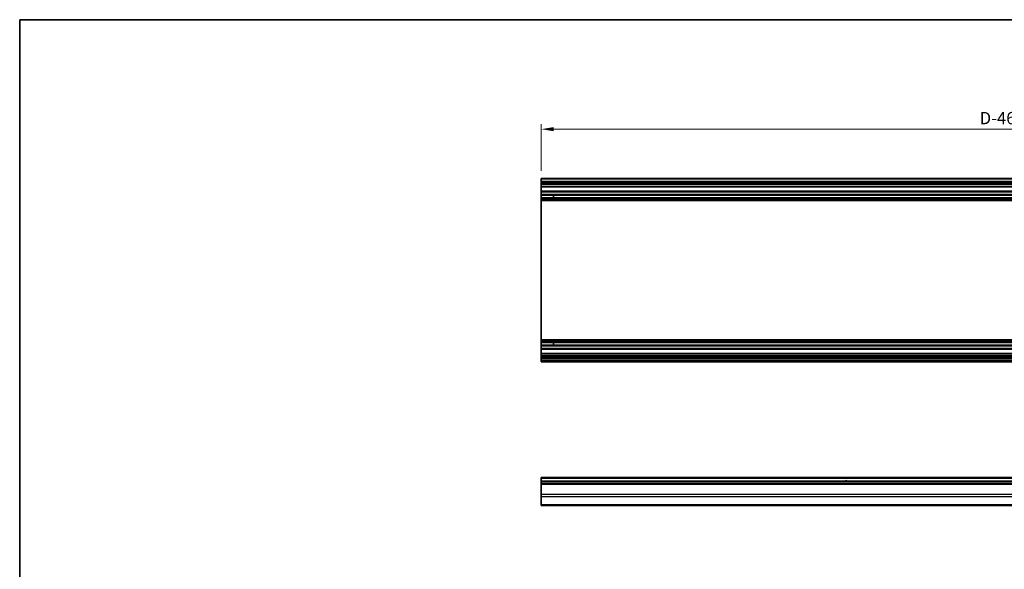
# Model space of a CAD drawing. Units: millimetres. Extents: x 0 to 14136, y -61 to 2311.
# Drawn here: x 7860 to 8662, y 677 to 1124 of the extents above; entities that cross this region are included whole.
import ezdxf

# ---------------------------------------------------------------- set-up
doc = ezdxf.new("R2010")
doc.units = ezdxf.units.MM
for name, color, linetype, lineweight in [('Border (ISO)', 7, 'Continuous', 35), ('Dimension (ISO)', 7, 'Continuous', 18), ('Dimension (ISO) @ 1', 7, 'Continuous', 18), ('Visible (ISO)', 7, 'Continuous', 35), ('Visible Narrow (ISO)', 7, 'Continuous', 25)]:
    doc.layers.add(name, color=color, linetype=linetype, lineweight=lineweight)
doc.styles.add('Note Text (TK)', font='txt')
doc.dimstyles.new('Default - Method 1b (TK)', dxfattribs={"dimscale": 4, "dimtxt": 2.5, "dimasz": 2.5, "dimexe": 1, "dimexo": 1.5, "dimgap": 1, "dimtad": 1, "dimtoh": 1, "dimrnd": 1e-08, "dimdsep": 46, "dimtxsty": 'Note Text (TK)', "dimcen": 0.09, "dimdle": 5, "dimclrd": 100, "dimclre": 100, "dimclrt": 7, "dimadec": 1, "dimazin": 1, "dimtfac": 1, "dimtmove": 0, "dimatfit": 3, "dimfxl": 0, "dimtolj": 1, "dimlwd": -1, "dimlwe": -1, "dimarcsym": 0})

# ---------------------------------------------------------------- blocks, each defined once
blk = doc.blocks.new('図面枠 tk図枠')
at = {"layer": 'Border (ISO)'}
for q in [(405.5, 289), (14.5, 8)]:
    blk.add_line((14.5, 289), q, dxfattribs=at)
blk = doc.blocks.new('*D72')
at = {"layer": 'Defpoints', "color": 0, "transparency": 16777216}
for p in [(9038.66, 1034.93), (8284.66, 994.92), (9038.66, 994.92)]:
    blk.add_point(p, dxfattribs=at)
at = {"layer": 'Dimension (ISO)', "color": 100, "transparency": 16777216}
for p, q in [((8284.66, 1000.92), (8284.66, 1038.93)), ((8294.66, 1034.93), (9028.66, 1034.93)), ((9038.66, 1000.92), (9038.66, 1038.93))]:
    blk.add_line(p, q, dxfattribs=at)
for points in [[(8294.66, 1036.6), (8294.66, 1033.27), (8284.66, 1034.93)], [(9028.66, 1036.6), (9028.66, 1033.27), (9038.66, 1034.93)]]:
    blk.add_solid(points, dxfattribs=at)
at = {"layer": 'Dimension (ISO)', "color": 7, "transparency": 16777216, "insert": (8638.51, 1043.93), "char_height": 10, "attachment_point": 4, "style": 'Note Text (TK)'}
blk.add_mtext('\\A1; D-46', dxfattribs=at)

msp = doc.modelspace()

# ---------------------------------------------------------------- linework, layer by layer
at = {"layer": 'Visible (ISO)'}
for p, q in [((8284.664, 994.4155), (8284.664, 994.9155)), ((9038.664, 994.9155), (8284.664, 994.9155)), ((8284.664, 994.4155), (8284.664, 992.4155)), ((8284.664, 991.9155), (8284.664, 992.4155)), ((9038.664, 992.4155), (8284.664, 992.4155)), ((8284.664, 991.9155), (8284.664, 990.9155)), ((8284.664, 990.4155), (8284.664, 990.9155)), ((8284.664, 990.0655), (8284.664, 990.4155)), ((8284.664, 990.4155), (9038.664, 990.4155)), ((8284.664, 990.0655), (8284.664, 988.4155)), ((8284.664, 987.9155), (8284.664, 988.4155)), ((8284.664, 987.9155), (9038.664, 987.9155)), ((8284.664, 987.9155), (8284.664, 984.5155)), ((8284.664, 984.0155), (8284.664, 984.5155)), ((9038.664, 984.5155), (8284.664, 984.5155)), ((8284.664, 984.0155), (8284.664, 981.8882)), ((9038.664, 981.8882), (8284.664, 981.8882)), ((8284.664, 981.3453), (8284.664, 981.8882)), ((8284.664, 981.3453), (8284.664, 979.0858)), ((9038.664, 981.3453), (8284.664, 981.3453)), ((8284.664, 978.5428), (8284.664, 979.0858)), ((9038.664, 979.0858), (8284.664, 979.0858)), ((9038.664, 978.5428), (8284.664, 978.5428)), ((8284.664, 978.5428), (8284.664, 978.0287)), ((8294.664, 979.0774), (8294.664, 981.3537)), ((9038.664, 978.0287), (8284.664, 978.0287)), ((8284.664, 977.692), (8284.664, 978.0287)), ((8284.664, 976.8155), (8284.664, 977.692)), ((8284.664, 976.8155), (8284.664, 863.6155)), ((9038.664, 976.8155), (8284.664, 976.8155)), ((8284.664, 862.739), (8284.664, 863.6155)), ((9038.664, 863.6155), (8284.664, 863.6155)), ((8284.664, 862.4023), (8284.664, 862.739)), ((9038.664, 862.4023), (8284.664, 862.4023)), ((8284.664, 862.4023), (8284.664, 861.8882)), ((9038.664, 861.8882), (8284.664, 861.8882)), ((8284.664, 861.3453), (8284.664, 861.8882)), ((8284.664, 861.3453), (8284.664, 859.0858)), ((9038.664, 861.3453), (8284.664, 861.3453)), ((8284.664, 858.5428), (8284.664, 859.0858)), ((9038.664, 859.0858), (8284.664, 859.0858)), ((9038.664, 858.5428), (8284.664, 858.5428)), ((8284.664, 858.5428), (8284.664, 856.4155)), ((8294.664, 859.0774), (8294.664, 861.3537)), ((8284.664, 855.9155), (8284.664, 856.4155)), ((8284.664, 855.9155), (9038.664, 855.9155)), ((8284.664, 855.9155), (8284.664, 852.5155)), ((8284.664, 852.0155), (8284.664, 852.5155)), ((9038.664, 852.5155), (8284.664, 852.5155)), ((8284.664, 852.0155), (8284.664, 850.3655)), ((8284.664, 849.8655), (8284.664, 850.3655)), ((8284.664, 849.8655), (9038.664, 849.8655)), ((8284.664, 849.8655), (8284.664, 849.5655)), ((8284.664, 849.0655), (8284.664, 849.5655)), ((9038.664, 849.5655), (8284.664, 849.5655)), ((8284.664, 849.0655), (8284.664, 848.8655)), ((8284.664, 848.3655), (8284.664, 848.8655)), ((8284.664, 848.3655), (9038.664, 848.3655)), ((8284.664, 848.3655), (8284.664, 846.7155)), ((8284.664, 846.2155), (8284.664, 846.7155)), ((9038.664, 846.7155), (8284.664, 846.7155)), ((8284.664, 846.2155), (8284.664, 846.0155)), ((8284.664, 845.5155), (8284.664, 846.0155)), ((8284.664, 845.5155), (9038.664, 845.5155)), ((8284.664, 750.9495), (8284.664, 751.4495)), ((9038.664, 751.4495), (8284.664, 751.4495)), ((8284.664, 750.9495), (8284.664, 748.4495)), ((8284.664, 747.9495), (8284.664, 748.4495)), ((9038.664, 748.4495), (8284.664, 748.4495)), ((8284.664, 747.9495), (8284.664, 746.4495)), ((8284.664, 745.9495), (8284.664, 746.4495)), ((9038.664, 746.4495), (8284.664, 746.4495)), ((8284.664, 745.9495), (8284.664, 737.5779)), ((8284.664, 736.1637), (8284.664, 737.5779)), ((8284.664, 736.1637), (8284.664, 729.3353)), ((8284.664, 728.7495), (8284.664, 729.3353)), ((8284.664, 728.7495), (9038.664, 728.7495))]:
    msp.add_line(p, q, dxfattribs=at)
msp.add_arc((8532.914, 747.4495), 1.2295, 54.4234314, 125.5765686, dxfattribs=at)
at = {"layer": 'Visible Narrow (ISO)'}
for p, q in [((8284.664, 994.4155), (9038.664, 994.4155)), ((8284.664, 991.9155), (9038.664, 991.9155)), ((9038.664, 990.9155), (8284.664, 990.9155)), ((8284.664, 990.0655), (9038.664, 990.0655)), ((9038.664, 988.4155), (8284.664, 988.4155)), ((8284.664, 984.0155), (9038.664, 984.0155)), ((8284.664, 981.3537), (8294.664, 981.3537)), ((8294.664, 979.0774), (8284.664, 979.0774)), ((9038.664, 977.692), (8284.664, 977.692)), ((9038.664, 862.739), (8284.664, 862.739)), ((8284.664, 861.3537), (8294.664, 861.3537)), ((8294.664, 859.0774), (8284.664, 859.0774)), ((9038.664, 856.4155), (8284.664, 856.4155)), ((8284.664, 852.0155), (9038.664, 852.0155)), ((9038.664, 850.3655), (8284.664, 850.3655)), ((8284.664, 849.0655), (9038.664, 849.0655)), ((9038.664, 848.8655), (8284.664, 848.8655)), ((8284.664, 846.2155), (9038.664, 846.2155)), ((9038.664, 846.0155), (8284.664, 846.0155)), ((8284.664, 750.9495), (9038.664, 750.9495)), ((8284.664, 747.9495), (9038.664, 747.9495)), ((8284.664, 745.9495), (9038.664, 745.9495)), ((9038.664, 737.5779), (8284.664, 737.5779)), ((8284.664, 736.1637), (9038.664, 736.1637)), ((9038.664, 729.3353), (8284.664, 729.3353))]:
    msp.add_line(p, q, dxfattribs=at)
msp.add_arc((8532.914, 747.4495), 1.5, 41.8103149, 138.1896851, dxfattribs=at)

# ---------------------------------------------------------------- block references
at = {"xscale": 4, "yscale": 4, "zscale": 4}
msp.add_blockref('図面枠 tk図枠', (7802, -32), dxfattribs=at)

# ---------------------------------------------------------------- dimensions: what is measured, and where the dimension line sits
at = {"layer": 'Dimension (ISO) @ 1', "color": 100, "true_color": 0x00ff3f}
dim = msp.add_linear_dim(base=(9038.664, 1034.9336), p1=(8284.664, 994.9155), p2=(9038.664, 994.9155), angle=180, text=' D-46', dimstyle='Default - Method 1b (TK)', override={"dimscale": 1, "dimtxt": 10, "dimasz": 10, "dimexe": 4, "dimexo": 6, "dimgap": 4, "dimtoh": 0, "dimdec": 2, "dimcen": 0.36, "dimtp": 0, "dimtm": 0, "dimtdec": 2, "dimtix": 0, "dimtofl": 0, "dimtmove": 0, "dimatfit": 1}, dxfattribs=at)
dim.commit()
dim.dimension.update_dxf_attribs({"geometry": '*D72', "text_midpoint": (8655.9533, 1034.9336), "dimtype": 128})

doc.saveas('drawing.dxf')
